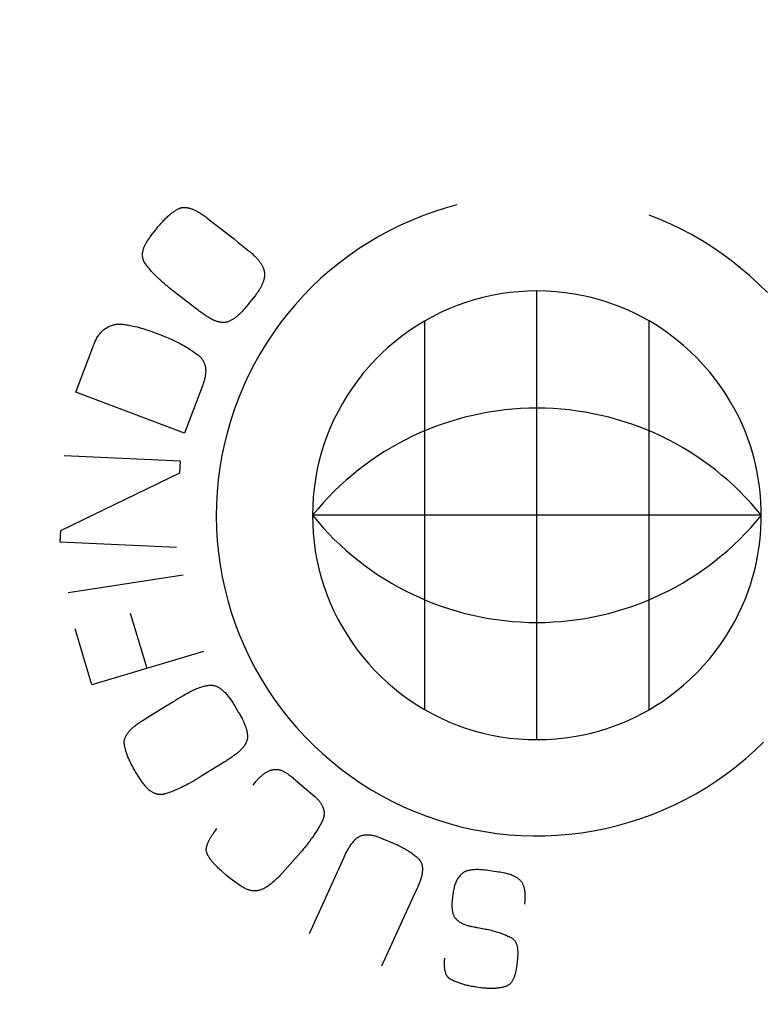
# Model space of a CAD drawing. Units: millimetres. Extents: x 101.2 to 186.3, y 82.4 to 153.1.
# Drawn here: x 126.5 to 131.1, y 90.6 to 96.8 of the extents above; entities that cross this region are included whole.
import ezdxf

# ---------------------------------------------------------------- set-up
doc = ezdxf.new("R2010")
doc.units = ezdxf.units.MM
doc.header["$LTSCALE"] = 16.335
doc.layers.get('0').update_dxf_attribs({"linetype": 'CONTINUOUS'})
doc.layers.add('218140001', color=7, linetype='CONTINUOUS')
doc.styles.get("Standard").update_dxf_attribs({"font": 'txt', "width": 0.8})
doc.dimstyles.new('DIMSTYLE_2', dxfattribs={"dimtxt": 3, "dimasz": 3, "dimexe": 1.5, "dimexo": 0.5, "dimgap": 0.75, "dimtad": 1, "dimdec": 1, "dimtxsty": 'STANDARD', "dimblk": '_FILLED', "dimblk1": '_FILLED', "dimblk2": '_FILLED', "dimcen": 0.09, "dimazin": 2, "dimtfac": 1, "dimtdec": 1, "dimtofl": 0, "dimtmove": 0, "dimatfit": 3, "dimldrblk": '_FILLED', "dimfxl": 1, "dimtolj": 1, "dimarcsym": 0})

# ---------------------------------------------------------------- blocks, each defined once
blk = doc.blocks.new('_FILLED')
at = {"color": 0, "linetype": 'BYBLOCK'}
blk.add_solid([(0, 0), (-1, 0.3167), (-1, -0.3167)], dxfattribs=at)
blk = doc.blocks.new('*D3')
at = {"color": 7, "linetype": 'CONTINUOUS'}
for p, q in [((101.219, 87.4362), (101.219, 150.6503)), ((139.5821, 121.9742), (139.5821, 150.6503)), ((101.219, 149.1503), (120.4006, 149.1503)), ((139.5821, 149.1503), (120.4006, 149.1503))]:
    blk.add_line(p, q, dxfattribs=at)
at = {"color": 7, "linetype": 'CONTINUOUS', "xscale": 3, "yscale": 3, "zscale": 3, "rotation": 180}
blk.add_blockref('_FILLED', (101.219, 149.1503), dxfattribs=at)
at = {"color": 7, "linetype": 'CONTINUOUS', "xscale": 3, "yscale": 3, "zscale": 3}
blk.add_blockref('_FILLED', (139.5821, 149.1503), dxfattribs=at)

msp = doc.modelspace()

# ---------------------------------------------------------------- linework, layer by layer
at = {"layer": '218140001', "color": 250, "linetype": 'CONTINUOUS'}
for p, q in [((127.6226, 95.5563), (127.6432, 95.5404)), ((127.6433, 95.5403), (127.7685, 95.4435)), ((127.2761, 95.4453), (127.302, 95.4788)), ((127.7685, 95.4435), (127.7929, 95.4243)), ((127.7929, 95.4243), (127.8173, 95.4048)), ((127.8173, 95.4048), (127.8478, 95.3802)), ((127.5278, 95.0104), (127.4273, 95.0881)), ((127.9238, 95.0698), (127.9005, 95.0395)), ((129.6821, 92.2998), (129.6821, 95.0998)), ((127.5479, 94.9949), (127.5278, 95.0104)), ((127.558, 94.9873), (127.5479, 94.9949)), ((127.568, 94.9798), (127.558, 94.9873)), ((127.8895, 95.0273), (127.8804, 95.0155)), ((127.5998, 94.957), (127.5881, 94.9652)), ((128.9821, 92.4874), (128.9821, 94.9123)), ((130.3821, 92.4874), (130.3821, 94.9123)), ((127.2741, 94.8479), (127.3459, 94.8208)), ((126.8054, 94.4676), (126.9094, 94.7438)), ((127.5955, 94.5071), (127.4841, 94.2118)), ((127.4841, 94.2118), (126.8054, 94.4676)), ((127.4581, 94.0381), (126.7335, 94.0717)), ((127.4547, 93.9657), (127.4581, 94.0381)), ((126.7118, 93.604), (127.4547, 93.9657)), ((131.0821, 93.6998), (128.2821, 93.6998)), ((126.7085, 93.5317), (126.7118, 93.604)), ((127.433, 93.4981), (126.7085, 93.5317)), ((126.7586, 93.2188), (127.4755, 93.3289)), ((127.2501, 92.7443), (127.1475, 93.0863)), ((126.9064, 92.6414), (126.8015, 92.9918)), ((127.6012, 92.8493), (126.9064, 92.6414)), ((127.3904, 92.5239), (127.4149, 92.5388)), ((127.4149, 92.5388), (127.4397, 92.5536)), ((127.4397, 92.5536), (127.4772, 92.5758)), ((127.2375, 92.4293), (127.3661, 92.509)), ((127.3661, 92.509), (127.3904, 92.5239)), ((127.7868, 92.5269), (127.8038, 92.4994)), ((127.8105, 92.4864), (127.8193, 92.4721)), ((127.2231, 92.4203), (127.2375, 92.4293)), ((127.7428, 92.1666), (127.732, 92.1597)), ((127.776, 92.1889), (127.7641, 92.1808)), ((127.721, 92.1528), (127.5928, 92.0731)), ((127.732, 92.1597), (127.721, 92.1528)), ((127.2053, 92.0565), (127.1828, 92.0925)), ((127.911, 92.0169), (127.9304, 92.0402)), ((128.1763, 92.0479), (128.2972, 91.9444)), ((127.6782, 91.7349), (127.6857, 91.7451)), ((128.2091, 91.5984), (128.0932, 91.4671)), ((128.2625, 91.0907), (128.4789, 91.5667)), ((127.7694, 91.4329), (127.7457, 91.4525)), ((127.8262, 91.3925), (127.7694, 91.4329)), ((129.4429, 91.4737), (129.3756, 91.4832)), ((128.9362, 91.3758), (128.9297, 91.3616)), ((128.9297, 91.3616), (128.7133, 90.8857)), ((129.2781, 91.1339), (129.2893, 91.1315)), ((129.2893, 91.1315), (129.2949, 91.1304)), ((129.3115, 91.1275), (129.3423, 91.1216)), ((129.332, 90.7517), (129.306, 90.7554))]:
    msp.add_line(p, q, dxfattribs=at)
for points in [[(127.302, 95.4788), (127.308, 95.4864), (127.314, 95.4939), (127.3199, 95.5012), (127.3259, 95.5084), (127.332, 95.5154), (127.338, 95.5223), (127.3441, 95.5291), (127.3502, 95.5358), (127.3551, 95.541), (127.3601, 95.5461), (127.365, 95.5512), (127.37, 95.5561), (127.3751, 95.5609), (127.3801, 95.5656), (127.3852, 95.5702), (127.3903, 95.5746), (127.3955, 95.5789), (127.4006, 95.5831), (127.4054, 95.5867), (127.4102, 95.5903), (127.415, 95.5937), (127.4198, 95.597), (127.4247, 95.6002), (127.4296, 95.6032), (127.4346, 95.6061), (127.4395, 95.6089), (127.4446, 95.6115), (127.4497, 95.614), (127.4548, 95.6163)], [(127.4548, 95.6163), (127.4572, 95.6173), (127.4597, 95.6182), (127.4622, 95.6189), (127.4649, 95.6195), (127.4675, 95.62), (127.4698, 95.6203), (127.4721, 95.6205), (127.4745, 95.6207), (127.4769, 95.6208), (127.4793, 95.6208), (127.4817, 95.6208), (127.4855, 95.6207), (127.4893, 95.6204), (127.4932, 95.6201), (127.4972, 95.6196), (127.5012, 95.619), (127.5051, 95.6183), (127.5091, 95.6175), (127.5131, 95.6165), (127.5176, 95.6154), (127.5221, 95.6141), (127.5266, 95.6126), (127.5311, 95.6111), (127.5356, 95.6094), (127.5401, 95.6076), (127.5446, 95.6056), (127.5492, 95.6035), (127.5537, 95.6013), (127.5583, 95.599), (127.5628, 95.5966), (127.5674, 95.594), (127.572, 95.5913), (127.5766, 95.5885), (127.582, 95.5852), (127.5874, 95.5816), (127.5928, 95.578), (127.5983, 95.5742), (127.6038, 95.5703), (127.6093, 95.5663), (127.6159, 95.5614), (127.6226, 95.5563)], [(129.1821, 95.6363), (129.1096, 95.6161), (129.0385, 95.5934), (128.9686, 95.5681), (128.8995, 95.5402), (128.8313, 95.5097), (128.7642, 95.4767), (128.6981, 95.4411), (128.6333, 95.403), (128.5698, 95.3624), (128.508, 95.3195), (128.4478, 95.2742), (128.3895, 95.2267), (128.333, 95.177), (128.2784, 95.1252), (128.2259, 95.0713), (128.1754, 95.0155), (128.1269, 94.9578), (128.0806, 94.8981), (128.0365, 94.8367), (127.9947, 94.7735), (127.9552, 94.7086), (127.9182, 94.6423), (127.8837, 94.5746), (127.8519, 94.5058), (127.8226, 94.4358), (127.796, 94.3649), (127.7721, 94.2931), (127.7509, 94.2204), (127.7324, 94.1469), (127.7167, 94.0726), (127.7039, 93.9975), (127.6939, 93.9219), (127.6869, 93.8458), (127.6828, 93.7696), (127.6816, 93.6933), (127.6834, 93.6172), (127.6881, 93.5413), (127.6956, 93.4659), (127.706, 93.3908), (127.7192, 93.3162), (127.7352, 93.2421), (127.754, 93.1684), (127.7756, 93.0954), (127.8001, 93.0231), (127.8272, 92.9518), (127.857, 92.8815), (127.8894, 92.8125), (127.9242, 92.7449), (127.9615, 92.679), (128.0013, 92.6147), (128.0434, 92.552), (128.0879, 92.4911), (128.1348, 92.4318), (128.184, 92.3743), (128.2356, 92.3185), (128.2893, 92.2646), (128.345, 92.2126), (128.4026, 92.1628), (128.462, 92.1152), (128.5229, 92.0701), (128.5853, 92.0273), (128.6491, 91.9871), (128.7144, 91.9494), (128.781, 91.9142), (128.8491, 91.8815), (128.9185, 91.8514), (128.9892, 91.8238), (129.0611, 91.7987), (129.134, 91.7764), (129.2076, 91.7568), (129.2818, 91.74), (129.3565, 91.726), (129.4314, 91.715), (129.5064, 91.7069), (129.5817, 91.7017), (129.6571, 91.6994), (129.7326, 91.7), (129.8083, 91.7034), (129.884, 91.7098), (129.9596, 91.719), (130.0349, 91.7311), (130.1098, 91.7461), (130.1839, 91.7638)], [(131.1197, 95.09), (131.066, 95.1431), (131.0104, 95.1941), (130.953, 95.2429), (130.8942, 95.2895), (130.834, 95.3336), (130.7726, 95.3753), (130.7103, 95.4145), (130.6469, 95.4512), (130.5825, 95.4854), (130.517, 95.5172), (130.4502, 95.5465), (130.3821, 95.5733)], [(127.2396, 95.2684), (127.2386, 95.2698), (127.2376, 95.2712), (127.2367, 95.2726), (127.2353, 95.2748), (127.234, 95.277), (127.2328, 95.2793), (127.2316, 95.2816), (127.2305, 95.2839), (127.2294, 95.2864), (127.2281, 95.2896), (127.227, 95.293), (127.2259, 95.2964), (127.2249, 95.2999), (127.2241, 95.3034), (127.2234, 95.3071), (127.2229, 95.3103), (127.2225, 95.3135), (127.2221, 95.3168), (127.2219, 95.3201), (127.2218, 95.3235), (127.2218, 95.3269), (127.2219, 95.3303), (127.2221, 95.3337), (127.2225, 95.3371), (127.2229, 95.3406), (127.2234, 95.344), (127.2241, 95.3475), (127.2248, 95.351), (127.2257, 95.3544), (127.2268, 95.3585), (127.228, 95.3625), (127.2294, 95.3666), (127.2309, 95.3706), (127.2325, 95.3747), (127.2342, 95.3787), (127.2361, 95.3828), (127.2381, 95.3868), (127.2401, 95.3909), (127.2423, 95.3949), (127.2446, 95.399), (127.2469, 95.403), (127.2501, 95.4083), (127.2535, 95.4136), (127.257, 95.4189), (127.2606, 95.4241), (127.2643, 95.4294), (127.2682, 95.4347), (127.2721, 95.44), (127.2761, 95.4453)], [(127.8478, 95.3802), (127.8788, 95.3551), (127.885, 95.35), (127.891, 95.345), (127.897, 95.3399), (127.9028, 95.3349), (127.9077, 95.3305), (127.9125, 95.3262), (127.9172, 95.3218), (127.9217, 95.3174), (127.9262, 95.313), (127.9305, 95.3086), (127.9347, 95.3041), (127.9383, 95.3002), (127.9418, 95.2962), (127.9452, 95.2922), (127.9484, 95.2881), (127.9515, 95.2841), (127.9546, 95.28), (127.9574, 95.2758), (127.9602, 95.2717), (127.9623, 95.2683), (127.9644, 95.2648), (127.9663, 95.2614), (127.9682, 95.2579), (127.97, 95.2544), (127.9716, 95.2509), (127.9732, 95.2474), (127.9746, 95.2439), (127.9759, 95.2404), (127.9772, 95.2368), (127.9782, 95.2334), (127.9792, 95.2299), (127.9801, 95.2264), (127.9809, 95.223), (127.9815, 95.2196), (127.9821, 95.2161), (127.9825, 95.2127), (127.9829, 95.2093), (127.9831, 95.2059), (127.9831, 95.2025)], [(127.4273, 95.0881), (127.415, 95.0977), (127.4029, 95.1073), (127.391, 95.117), (127.3793, 95.1266), (127.3678, 95.1364), (127.3565, 95.1462), (127.3481, 95.1535), (127.3399, 95.1609), (127.3318, 95.1683), (127.3238, 95.1758), (127.3159, 95.1833), (127.3082, 95.1908), (127.3006, 95.1983), (127.2932, 95.2059), (127.2859, 95.2136), (127.2788, 95.2213), (127.2719, 95.229), (127.2651, 95.2368), (127.2584, 95.2446), (127.252, 95.2525), (127.2457, 95.2605), (127.2395, 95.2685)], [(127.9831, 95.2025), (127.9831, 95.1993), (127.9829, 95.1961), (127.9827, 95.1929), (127.9823, 95.1897), (127.9819, 95.1864), (127.9814, 95.1832), (127.9808, 95.18), (127.98, 95.1762), (127.9791, 95.1725), (127.9781, 95.1687), (127.977, 95.1649), (127.9758, 95.161), (127.9745, 95.1572), (127.9732, 95.1534), (127.9717, 95.1496), (127.9701, 95.1457), (127.9685, 95.1419), (127.9668, 95.138), (127.965, 95.1342), (127.9631, 95.1303), (127.9611, 95.1265), (127.959, 95.1226), (127.9569, 95.1188), (127.9547, 95.115), (127.9524, 95.1111), (127.9496, 95.1065), (127.9466, 95.1019), (127.9436, 95.0973), (127.9405, 95.0927), (127.9373, 95.0882), (127.9341, 95.0836), (127.9307, 95.079), (127.9273, 95.0744), (127.9238, 95.0698)], [(129.6821, 95.0998), (129.6246, 95.0987), (129.5677, 95.0953), (129.5114, 95.0896), (129.4557, 95.0817), (129.4004, 95.0715), (129.3457, 95.0591), (129.2914, 95.0445), (129.2377, 95.0277), (129.1846, 95.0087), (129.1323, 94.9876), (129.0808, 94.9644), (129.0303, 94.939), (128.9808, 94.9116), (128.9324, 94.8823), (128.8853, 94.851), (128.8395, 94.8178), (128.7951, 94.7829), (128.7522, 94.7463), (128.7108, 94.7081), (128.6711, 94.6682), (128.633, 94.6269), (128.5966, 94.584), (128.5619, 94.5396), (128.529, 94.4937), (128.4979, 94.4465), (128.4686, 94.398), (128.4413, 94.3484), (128.416, 94.2977), (128.3928, 94.2461), (128.3717, 94.1938), (128.3529, 94.1408), (128.3363, 94.0873), (128.3219, 94.0332), (128.3098, 93.9786), (128.2999, 93.9235), (128.2921, 93.8681), (128.2866, 93.8122), (128.2833, 93.7561), (128.2822, 93.6999), (128.2833, 93.6437), (128.2866, 93.5876), (128.2921, 93.5318), (128.2998, 93.4763), (128.3098, 93.4213), (128.3219, 93.3667), (128.3363, 93.3126), (128.3528, 93.259), (128.3717, 93.2061), (128.3927, 93.1537), (128.4159, 93.1022), (128.4412, 93.0515), (128.4685, 93.0018), (128.4978, 92.9533), (128.5289, 92.906), (128.5618, 92.8602), (128.5965, 92.8158), (128.6329, 92.7729), (128.671, 92.7315), (128.7107, 92.6917), (128.752, 92.6534), (128.795, 92.6168), (128.8394, 92.5819), (128.8852, 92.5487), (128.9323, 92.5174), (128.9807, 92.488), (129.0301, 92.4606), (129.0807, 92.4353), (129.1322, 92.4121), (129.1845, 92.3909), (129.2376, 92.3719), (129.2913, 92.3551), (129.3456, 92.3405), (129.4004, 92.3281), (129.4556, 92.3179), (129.5114, 92.31), (129.5677, 92.3043), (129.6246, 92.3009), (129.6821, 92.2998)], [(129.6821, 92.2998), (129.7411, 92.301), (129.7996, 92.3046), (129.8576, 92.3106), (129.9152, 92.3191), (129.9724, 92.3299), (130.0198, 92.3408), (130.0669, 92.3534), (130.1137, 92.3676), (130.1599, 92.3835), (130.2057, 92.401), (130.2508, 92.4201), (130.2952, 92.4409), (130.3388, 92.4631), (130.3816, 92.4869), (130.4236, 92.5122), (130.4646, 92.5389), (130.5046, 92.5669), (130.5513, 92.6023), (130.5964, 92.6396), (130.6399, 92.6787), (130.6818, 92.7197), (130.7219, 92.7624), (130.7603, 92.8068), (130.7968, 92.8529), (130.8314, 92.9004), (130.864, 92.9493), (130.8945, 92.9994), (130.9182, 93.0421), (130.9404, 93.0854), (130.9611, 93.1295), (130.9802, 93.1743), (130.9977, 93.2197), (131.0136, 93.2658), (131.0279, 93.3126), (131.0405, 93.3599), (131.0515, 93.4077), (131.0608, 93.4558), (131.0685, 93.5042), (131.0745, 93.5528), (131.0794, 93.6112), (131.0819, 93.6696), (131.0819, 93.7281), (131.0795, 93.7866), (131.0747, 93.845), (131.0687, 93.8937), (131.0611, 93.9421), (131.0518, 93.9904), (131.0409, 94.0383), (131.0282, 94.0857), (131.014, 94.1326), (130.9981, 94.1788), (130.9806, 94.2244), (130.9615, 94.2693), (130.9408, 94.3135), (130.9186, 94.3569), (130.8948, 94.3996), (130.8643, 94.4498), (130.8317, 94.4988), (130.7971, 94.5464), (130.7606, 94.5925), (130.7221, 94.637), (130.682, 94.6797), (130.6401, 94.7207), (130.5965, 94.7599), (130.5513, 94.7972), (130.5046, 94.8327), (130.4646, 94.8607), (130.4236, 94.8874), (130.3817, 94.9127), (130.3389, 94.9365), (130.2952, 94.9587), (130.2508, 94.9795), (130.2057, 94.9986), (130.16, 95.0161), (130.1137, 95.032), (130.0669, 95.0462), (130.0198, 95.0588), (129.9723, 95.0697), (129.9151, 95.0805), (129.8575, 95.089), (129.7995, 95.095), (129.741, 95.0986), (129.6821, 95.0998)], [(127.8804, 95.0155), (127.8764, 95.0104), (127.8724, 95.0054), (127.8685, 95.0005), (127.8645, 94.9957), (127.8605, 94.9909), (127.8554, 94.9851), (127.8504, 94.9794), (127.8453, 94.9739), (127.8402, 94.9684), (127.836, 94.9642), (127.8319, 94.96), (127.8277, 94.9559), (127.8235, 94.9519), (127.8192, 94.9481), (127.8156, 94.9449), (127.8121, 94.9419), (127.8085, 94.9389), (127.8048, 94.936), (127.8012, 94.9332), (127.7975, 94.9306), (127.7938, 94.928), (127.7901, 94.9255), (127.7864, 94.9231), (127.7826, 94.9208), (127.7788, 94.9186), (127.775, 94.9165), (127.7712, 94.9145), (127.7673, 94.9127), (127.7634, 94.9109), (127.7594, 94.9093), (127.7555, 94.9077), (127.7515, 94.9064)], [(127.8912, 95.0296), (127.8908, 95.029), (127.8904, 95.0285), (127.8899, 95.0279), (127.8895, 95.0273)], [(127.9005, 95.0395), (127.9001, 95.0393), (127.8997, 95.0391), (127.8994, 95.0388), (127.899, 95.0386), (127.8987, 95.0383), (127.8983, 95.038), (127.898, 95.0377), (127.8976, 95.0374), (127.8973, 95.0371), (127.897, 95.0368), (127.8967, 95.0365), (127.8964, 95.0362), (127.896, 95.0358), (127.8956, 95.0354), (127.8953, 95.035), (127.8949, 95.0346), (127.8946, 95.0342), (127.8942, 95.0337), (127.8939, 95.0333), (127.8936, 95.0328), (127.8932, 95.0324), (127.8929, 95.0319), (127.8925, 95.0314), (127.8912, 95.0296)], [(127.5881, 94.9652), (127.5831, 94.9688), (127.578, 94.9724), (127.573, 94.9761), (127.568, 94.9798)], [(127.7515, 94.9064), (127.7492, 94.9056), (127.7468, 94.905), (127.7445, 94.9045), (127.7421, 94.9041), (127.7396, 94.9037), (127.7372, 94.9035), (127.7347, 94.9033), (127.7322, 94.9032), (127.7296, 94.9031), (127.7258, 94.9031), (127.7219, 94.9032), (127.7193, 94.9034), (127.7166, 94.9036), (127.714, 94.9039), (127.7113, 94.9042), (127.7086, 94.9046), (127.7058, 94.9051), (127.7017, 94.9058), (127.6976, 94.9068), (127.6935, 94.9078), (127.6894, 94.9089), (127.6853, 94.9102), (127.6811, 94.9116), (127.677, 94.9131), (127.6729, 94.9147), (127.6687, 94.9164), (127.6646, 94.9182), (127.6604, 94.9202), (127.6562, 94.9222), (127.6514, 94.9246), (127.6467, 94.9272), (127.6419, 94.9298), (127.6371, 94.9326), (127.6323, 94.9355), (127.6275, 94.9385), (127.6227, 94.9415), (127.617, 94.9452), (127.6113, 94.949), (127.6056, 94.9529), (127.5998, 94.957)], [(126.9094, 94.7438), (126.9129, 94.7529), (126.9165, 94.7619), (126.9202, 94.7708), (126.9241, 94.7795), (126.9273, 94.7864), (126.9306, 94.7932), (126.9341, 94.7998), (126.9378, 94.8063), (126.9416, 94.8127), (126.9449, 94.8179), (126.9484, 94.823), (126.952, 94.828), (126.9558, 94.8328), (126.9597, 94.8376), (126.9637, 94.8421), (126.968, 94.8465), (126.9723, 94.8507), (126.9768, 94.8548), (126.9814, 94.8587), (126.9862, 94.8624), (126.9911, 94.8659), (126.9961, 94.8692), (127.0013, 94.8724), (127.0065, 94.8753), (127.0119, 94.878), (127.0173, 94.8806), (127.0229, 94.8829), (127.0285, 94.8849), (127.0342, 94.8867), (127.0399, 94.8883), (127.0457, 94.8896), (127.0516, 94.8907), (127.0575, 94.8915), (127.0633, 94.8921), (127.0692, 94.8925), (127.0752, 94.8927), (127.0811, 94.8927), (127.0871, 94.8925), (127.093, 94.8922), (127.099, 94.8918), (127.1049, 94.8912), (127.1108, 94.8905), (127.1197, 94.8893), (127.1287, 94.8879), (127.1376, 94.8863), (127.1465, 94.8846), (127.1554, 94.8828), (127.1643, 94.8808), (127.1763, 94.8781), (127.1883, 94.8751), (127.2004, 94.8719), (127.2125, 94.8685), (127.2247, 94.8648), (127.2369, 94.861), (127.2493, 94.8569), (127.2617, 94.8525), (127.2741, 94.8479)], [(127.3459, 94.8208), (127.3583, 94.8161), (127.3704, 94.8112), (127.3825, 94.8063), (127.3943, 94.8012), (127.406, 94.796), (127.4176, 94.7908), (127.429, 94.7854), (127.4388, 94.7805), (127.4486, 94.7756), (127.4582, 94.7706), (127.4677, 94.7656), (127.477, 94.7604), (127.4862, 94.7551), (127.4953, 94.7498), (127.5043, 94.7444), (127.5131, 94.7389), (127.5218, 94.7333), (127.5303, 94.7277), (127.5387, 94.7219), (127.547, 94.7161), (127.5551, 94.7102), (127.5631, 94.7042), (127.571, 94.6982)], [(127.571, 94.6982), (127.5731, 94.6964), (127.5752, 94.6946), (127.5773, 94.6928), (127.5793, 94.6909), (127.5812, 94.6889), (127.5832, 94.6869), (127.585, 94.6848), (127.5869, 94.6826), (127.5887, 94.6804), (127.5905, 94.6781), (127.5922, 94.6757), (127.5939, 94.6733), (127.5955, 94.6707), (127.5971, 94.6682), (127.5987, 94.6655), (127.6002, 94.6628), (127.6016, 94.6601), (127.603, 94.6573), (127.6044, 94.6544), (127.6056, 94.6515), (127.6068, 94.6486), (127.608, 94.6457), (127.609, 94.6427), (127.61, 94.6398), (127.6109, 94.6368), (127.6117, 94.6338), (127.6125, 94.6308), (127.6132, 94.6278), (127.6138, 94.6247), (127.6143, 94.6217), (127.6147, 94.6191), (127.6151, 94.6165), (127.6154, 94.6138), (127.6156, 94.6112), (127.6158, 94.6085), (127.6159, 94.6059), (127.6159, 94.6031)], [(127.6159, 94.6031), (127.6159, 94.5997), (127.6158, 94.5963), (127.6156, 94.5929), (127.6154, 94.5894), (127.6151, 94.586), (127.6148, 94.5825), (127.6144, 94.579), (127.6139, 94.5755), (127.6134, 94.572), (127.6127, 94.568), (127.612, 94.564), (127.6112, 94.56), (127.6104, 94.556), (127.6094, 94.552), (127.6085, 94.5479), (127.6074, 94.5439), (127.6063, 94.5398), (127.605, 94.5352), (127.6036, 94.5306), (127.6021, 94.5259), (127.6005, 94.5212), (127.5989, 94.5165), (127.5972, 94.5118), (127.5955, 94.5071)], [(127.4772, 92.5758), (127.486, 92.5809), (127.4948, 92.5859), (127.5034, 92.5908), (127.5119, 92.5954), (127.5204, 92.5998), (127.5287, 92.6041), (127.5369, 92.6081), (127.545, 92.6118), (127.553, 92.6154), (127.561, 92.6188), (127.5689, 92.6219), (127.5768, 92.6248), (127.5847, 92.6276), (127.5926, 92.6301), (127.6005, 92.6324), (127.6064, 92.6339), (127.6123, 92.6353), (127.6182, 92.6366), (127.6241, 92.6376), (127.63, 92.6385), (127.636, 92.6391), (127.6399, 92.6394), (127.6439, 92.6396), (127.6478, 92.6396), (127.6518, 92.6395), (127.6557, 92.6393), (127.6596, 92.6389), (127.6635, 92.6383), (127.6674, 92.6376), (127.6713, 92.6367), (127.6751, 92.6355), (127.679, 92.6342), (127.6828, 92.6328), (127.6866, 92.6311), (127.6904, 92.6293), (127.6941, 92.6274), (127.6978, 92.6253), (127.7014, 92.6231), (127.7049, 92.6208), (127.7084, 92.6184), (127.7119, 92.6158), (127.7152, 92.6132), (127.7202, 92.6091), (127.725, 92.6049), (127.7297, 92.6005), (127.7344, 92.5959), (127.739, 92.5911), (127.7436, 92.5862), (127.7481, 92.581), (127.7525, 92.5757), (127.7569, 92.5701), (127.7613, 92.5644), (127.7657, 92.5586), (127.7699, 92.5525), (127.7742, 92.5464), (127.7784, 92.54), (127.7826, 92.5336), (127.7868, 92.5269)], [(127.8038, 92.4994), (127.8038, 92.499), (127.8039, 92.4986), (127.804, 92.4983), (127.804, 92.4979), (127.8041, 92.4976), (127.8042, 92.4972), (127.8044, 92.4968), (127.8045, 92.4965), (127.8046, 92.4961), (127.8048, 92.4958), (127.8049, 92.4954), (127.8051, 92.4951), (127.8052, 92.4947), (127.8054, 92.4943), (127.8057, 92.4938), (127.8059, 92.4934), (127.8062, 92.4929), (127.8064, 92.4925), (127.8067, 92.492), (127.807, 92.4916), (127.8073, 92.4912), (127.8076, 92.4907), (127.8078, 92.4903), (127.8082, 92.4897)], [(127.8082, 92.4897), (127.8093, 92.4881), (127.8097, 92.4875), (127.8101, 92.4869), (127.8105, 92.4864)], [(127.8193, 92.4721), (127.8227, 92.4666), (127.826, 92.4612), (127.8292, 92.4558), (127.8323, 92.4504), (127.8353, 92.445), (127.839, 92.4383), (127.8425, 92.4315), (127.846, 92.4248), (127.8493, 92.4181), (127.8518, 92.4128), (127.8543, 92.4074), (127.8566, 92.4021), (127.8589, 92.3967), (127.861, 92.3914), (127.8627, 92.387), (127.8643, 92.3826), (127.8658, 92.3782), (127.8672, 92.3738), (127.8686, 92.3694), (127.8698, 92.365), (127.8709, 92.3606), (127.872, 92.3563), (127.8729, 92.3519), (127.8738, 92.3476), (127.8745, 92.3433), (127.8751, 92.339), (127.8756, 92.3347), (127.876, 92.3304), (127.8763, 92.3261), (127.8765, 92.3219), (127.8765, 92.3176), (127.8764, 92.3134)], [(127.1075, 92.2837), (127.1076, 92.2864), (127.1078, 92.2891), (127.1081, 92.2918), (127.1086, 92.2945), (127.1091, 92.2972), (127.1097, 92.2994), (127.1103, 92.3017), (127.111, 92.304), (127.1122, 92.3074), (127.1135, 92.3109), (127.115, 92.3143), (127.1166, 92.3178), (127.1183, 92.3213), (127.1202, 92.3247), (127.1221, 92.3282), (127.1242, 92.3316), (127.1263, 92.3351), (127.1286, 92.3385), (127.131, 92.3419), (127.1335, 92.3452), (127.136, 92.3486), (127.1387, 92.3519), (127.1415, 92.3551), (127.1444, 92.3584), (127.1474, 92.3616), (127.1504, 92.3647), (127.1546, 92.3689), (127.1589, 92.3729), (127.1633, 92.3769), (127.1679, 92.3809), (127.1726, 92.3848), (127.1775, 92.3887), (127.1825, 92.3925), (127.1876, 92.3963), (127.1928, 92.4001), (127.1982, 92.4039), (127.2037, 92.4076), (127.2093, 92.4114), (127.2162, 92.4158), (127.2231, 92.4203)], [(127.1828, 92.0925), (127.1786, 92.0995), (127.1744, 92.1064), (127.1703, 92.1133), (127.1664, 92.1202), (127.1625, 92.127), (127.1588, 92.1338), (127.1552, 92.1405), (127.1517, 92.1473), (127.1483, 92.1539), (127.145, 92.1606), (127.1419, 92.1671), (127.1389, 92.1737), (127.136, 92.1802), (127.1332, 92.1867), (127.1305, 92.1931), (127.128, 92.1995), (127.1256, 92.2058), (127.1233, 92.2121), (127.1217, 92.2168), (127.1201, 92.2215), (127.1187, 92.2262), (127.1173, 92.2308), (127.116, 92.2355), (127.1147, 92.24), (127.1136, 92.2446), (127.1125, 92.2491), (127.1116, 92.2535), (127.1107, 92.258), (127.1099, 92.2623), (127.1093, 92.2667), (127.1087, 92.271), (127.1082, 92.2753), (127.1079, 92.2774), (127.1077, 92.2795), (127.1076, 92.2816), (127.1075, 92.2837)], [(127.8764, 92.3134), (127.8763, 92.311), (127.876, 92.3086), (127.8757, 92.3063), (127.8753, 92.3039), (127.8748, 92.3015), (127.8742, 92.2992), (127.8735, 92.2968), (127.8728, 92.2944), (127.872, 92.292), (127.8711, 92.2896), (127.8701, 92.2872), (127.8691, 92.2848), (127.8681, 92.2824), (127.867, 92.28), (127.8658, 92.2775), (127.8645, 92.2751), (127.8632, 92.2727), (127.8618, 92.2703), (127.8596, 92.2667), (127.8573, 92.2631), (127.8549, 92.2596), (127.8524, 92.2561), (127.8497, 92.2526), (127.847, 92.2493), (127.8441, 92.2459), (127.8412, 92.2426), (127.8381, 92.2393), (127.8349, 92.236), (127.8317, 92.2328), (127.8283, 92.2296), (127.8244, 92.226), (127.8203, 92.2224), (127.8161, 92.2189), (127.8119, 92.2153), (127.8075, 92.2118), (127.803, 92.2084), (127.7984, 92.2049), (127.793, 92.2009), (127.7874, 92.1969), (127.7817, 92.1929), (127.776, 92.1889)], [(130.1839, 91.7638), (130.2572, 91.7843), (130.3294, 91.8074), (130.4006, 91.8332), (130.4706, 91.8615), (130.5395, 91.8925), (130.6072, 91.9261), (130.6737, 91.9624), (130.7391, 92.0013), (130.803, 92.0428), (130.8654, 92.0867), (130.926, 92.1331), (130.9847, 92.1817), (131.0414, 92.2324), (131.096, 92.2851)], [(127.7641, 92.1808), (127.7588, 92.1772), (127.7535, 92.1737), (127.7482, 92.1701), (127.7428, 92.1666)], [(127.9304, 92.0402), (127.9343, 92.0447), (127.9382, 92.049), (127.942, 92.0531), (127.9458, 92.0572), (127.9497, 92.0611), (127.9536, 92.065), (127.9575, 92.0688), (127.9615, 92.0724), (127.9655, 92.076), (127.9695, 92.0794), (127.9736, 92.0827), (127.9776, 92.0859), (127.9818, 92.0889), (127.9859, 92.0918), (127.9901, 92.0946), (127.9943, 92.0971), (127.9985, 92.0995), (128.0028, 92.1018), (128.0071, 92.1038), (128.0114, 92.1057), (128.0157, 92.1074), (128.0201, 92.109), (128.0244, 92.1103), (128.0289, 92.1114), (128.0333, 92.1124), (128.0378, 92.1131), (128.0422, 92.1137), (128.0467, 92.114), (128.0512, 92.1142), (128.0557, 92.1142), (128.0602, 92.114), (128.0646, 92.1136), (128.0691, 92.113), (128.0735, 92.1122), (128.0778, 92.1113), (128.0821, 92.1101), (128.0862, 92.1088), (128.0904, 92.1074), (128.0944, 92.1057), (128.0984, 92.1039), (128.1024, 92.102), (128.1064, 92.0999), (128.1103, 92.0977), (128.1142, 92.0954), (128.118, 92.093), (128.1219, 92.0904), (128.1258, 92.0878), (128.1296, 92.0851), (128.1354, 92.0809), (128.1412, 92.0766), (128.147, 92.0722), (128.1529, 92.0676), (128.1587, 92.0629), (128.1645, 92.0581), (128.1704, 92.0531), (128.1763, 92.0479)], [(127.3582, 91.9604), (127.3565, 91.9599), (127.3548, 91.9595), (127.3531, 91.9591), (127.3505, 91.9585), (127.3478, 91.9581), (127.3452, 91.9577), (127.3426, 91.9574), (127.3399, 91.9571), (127.3372, 91.957), (127.3336, 91.9569), (127.33, 91.957), (127.3264, 91.9572), (127.3237, 91.9575), (127.321, 91.9578), (127.3183, 91.9582), (127.3155, 91.9587), (127.3124, 91.9594), (127.3093, 91.9602), (127.3062, 91.9611), (127.3031, 91.9621), (127.3, 91.9632), (127.2969, 91.9645), (127.2938, 91.9658), (127.2902, 91.9675), (127.2867, 91.9694), (127.2832, 91.9713), (127.2797, 91.9735), (127.2763, 91.9757), (127.2729, 91.9781), (127.2695, 91.9805), (127.2662, 91.9831), (127.263, 91.9858), (127.2597, 91.9886), (127.2565, 91.9916), (127.2534, 91.9946), (127.2502, 91.9977), (127.2471, 92.001), (127.244, 92.0043), (127.241, 92.0077), (127.2379, 92.0112), (127.235, 92.0148), (127.2311, 92.0196), (127.2273, 92.0245), (127.2235, 92.0296), (127.2198, 92.0347), (127.2161, 92.04), (127.2125, 92.0454), (127.2089, 92.0509), (127.2053, 92.0565)], [(127.5928, 92.0731), (127.5795, 92.065), (127.5662, 92.057), (127.553, 92.0492), (127.5399, 92.0417), (127.5267, 92.0343), (127.5136, 92.0271), (127.5038, 92.0219), (127.494, 92.0168), (127.4842, 92.0117), (127.4745, 92.0069), (127.4647, 92.0021), (127.455, 91.9975), (127.4452, 91.9931), (127.4355, 91.9888), (127.4258, 91.9846), (127.4161, 91.9806), (127.4064, 91.9768), (127.3968, 91.9732), (127.3871, 91.9697), (127.3775, 91.9664), (127.3678, 91.9633), (127.3582, 91.9604)], [(128.2972, 91.9444), (128.2998, 91.9422), (128.3022, 91.9399), (128.3046, 91.9377), (128.307, 91.9355), (128.3093, 91.9332), (128.3115, 91.9309), (128.3137, 91.9286), (128.3162, 91.9259), (128.3186, 91.9231), (128.321, 91.9203), (128.3233, 91.9175), (128.3256, 91.9146), (128.3278, 91.9118), (128.3298, 91.9089), (128.3319, 91.906), (128.3338, 91.9031), (128.3357, 91.9002), (128.3375, 91.8972), (128.3392, 91.8943), (128.3408, 91.8913), (128.3423, 91.8884), (128.3438, 91.8854), (128.3452, 91.8824), (128.3464, 91.8794), (128.3476, 91.8765), (128.3486, 91.8739), (128.3495, 91.8713), (128.3503, 91.8688), (128.3511, 91.8662), (128.3518, 91.8636), (128.3524, 91.8611), (128.3529, 91.8585), (128.3534, 91.8559), (128.3538, 91.8534), (128.3541, 91.8508), (128.3544, 91.8482), (128.3546, 91.8457), (128.3547, 91.8431), (128.3548, 91.8405)], [(128.3548, 91.8405), (128.3547, 91.8386), (128.3547, 91.8366), (128.3546, 91.8346), (128.3544, 91.8326), (128.3542, 91.8307), (128.354, 91.8287), (128.3538, 91.8267), (128.3535, 91.8247), (128.3531, 91.8227), (128.3527, 91.8206), (128.3523, 91.8186), (128.3518, 91.8166), (128.3513, 91.8146), (128.3508, 91.8125), (128.3502, 91.8105), (128.3496, 91.8085), (128.349, 91.8064), (128.3483, 91.8044), (128.3475, 91.8024), (128.3468, 91.8003), (128.346, 91.7983), (128.3451, 91.7963), (128.3442, 91.7943), (128.3433, 91.7922), (128.3423, 91.7902), (128.3413, 91.7882), (128.3403, 91.7862)], [(127.6193, 91.6107), (127.6193, 91.6127), (127.6194, 91.6147), (127.6196, 91.6167), (127.6198, 91.6187), (127.6202, 91.6213), (127.6206, 91.624), (127.6212, 91.6267), (127.6218, 91.6294), (127.6224, 91.6321), (127.6231, 91.6348), (127.6239, 91.6375), (127.6247, 91.6403), (127.6255, 91.643), (127.6266, 91.6463), (127.6278, 91.6496), (127.6291, 91.653), (127.6304, 91.6563), (127.6318, 91.6597), (127.6337, 91.6639), (127.6357, 91.6681), (127.6378, 91.6723), (127.6399, 91.6765), (127.6422, 91.6807), (127.6446, 91.6849), (127.647, 91.6891), (127.6496, 91.6933), (127.6522, 91.6975), (127.6549, 91.7017), (127.6577, 91.706), (127.6606, 91.7102), (127.664, 91.7151), (127.6674, 91.72), (127.6709, 91.7249), (127.6745, 91.7299), (127.6782, 91.7349)], [(128.3403, 91.7861), (128.3354, 91.7771), (128.3304, 91.768), (128.3252, 91.759), (128.3199, 91.7499), (128.3145, 91.7409), (128.3089, 91.7319), (128.3033, 91.7228), (128.2974, 91.7138), (128.2915, 91.7048), (128.2854, 91.6959), (128.2791, 91.6869), (128.2727, 91.6779), (128.2662, 91.669), (128.2596, 91.6601), (128.2528, 91.6512), (128.2459, 91.6423), (128.2388, 91.6335), (128.2316, 91.6247), (128.2243, 91.6159), (128.2168, 91.6071), (128.2091, 91.5984)], [(128.4789, 91.5667), (128.4821, 91.5735), (128.4852, 91.5801), (128.4884, 91.5866), (128.4917, 91.593), (128.495, 91.5993), (128.4983, 91.6053), (128.5016, 91.6113), (128.505, 91.6171), (128.5083, 91.6227), (128.5118, 91.6282), (128.5152, 91.6336), (128.5187, 91.6388), (128.5222, 91.644), (128.5258, 91.649), (128.5294, 91.6539), (128.5331, 91.6588), (128.537, 91.6635), (128.5409, 91.6681), (128.5435, 91.6711), (128.5462, 91.674), (128.549, 91.6768), (128.5518, 91.6795), (128.5547, 91.6821), (128.5576, 91.6846), (128.5606, 91.687), (128.5637, 91.6893), (128.5669, 91.6915), (128.5702, 91.6935), (128.5736, 91.6954), (128.577, 91.6972), (128.5806, 91.6988), (128.5843, 91.7002), (128.588, 91.7015), (128.5919, 91.7027), (128.5957, 91.7036), (128.5997, 91.7045), (128.6037, 91.7052), (128.6077, 91.7057), (128.6118, 91.7062), (128.6167, 91.7065), (128.6217, 91.7067), (128.6267, 91.7067), (128.6317, 91.7065), (128.6368, 91.7061), (128.6419, 91.7056), (128.647, 91.7049), (128.6522, 91.7041), (128.6574, 91.7031), (128.6627, 91.7019), (128.668, 91.7006), (128.6733, 91.6992), (128.6787, 91.6976), (128.684, 91.6958), (128.6895, 91.694), (128.6963, 91.6915), (128.7032, 91.6889), (128.7101, 91.686), (128.7912, 91.6524)], [(127.7457, 91.4525), (127.7138, 91.4807), (127.7088, 91.4852), (127.7038, 91.4898), (127.6989, 91.4943), (127.6941, 91.4988), (127.6895, 91.5033), (127.6849, 91.5078), (127.6805, 91.5123), (127.6762, 91.5168), (127.672, 91.5213), (127.6686, 91.525), (127.6653, 91.5287), (127.662, 91.5324), (127.6589, 91.5361), (127.6559, 91.5398), (127.6529, 91.5436), (127.65, 91.5473), (127.6472, 91.5511), (127.6445, 91.5549), (127.6418, 91.5586), (127.6393, 91.5624), (127.6368, 91.5662), (127.6351, 91.569), (127.6334, 91.5718), (127.6318, 91.5747), (127.6302, 91.5775), (127.6287, 91.5803), (127.6274, 91.5831), (127.6261, 91.5859), (127.6249, 91.5887), (127.6238, 91.5915), (127.6228, 91.5943), (127.622, 91.597), (127.6212, 91.5998), (127.6205, 91.6025), (127.6201, 91.6039), (127.6199, 91.6053), (127.6196, 91.6066), (127.6194, 91.608), (127.6194, 91.6087), (127.6193, 91.6094), (127.6193, 91.6097), (127.6193, 91.6101), (127.6193, 91.6104), (127.6193, 91.6107)], [(128.7912, 91.6524), (128.7994, 91.6486), (128.8075, 91.6448), (128.8155, 91.641), (128.8234, 91.6371), (128.8311, 91.6331), (128.8388, 91.6291), (128.8464, 91.6251), (128.8538, 91.621), (128.8597, 91.6176), (128.8656, 91.6143), (128.8713, 91.6109), (128.877, 91.6074), (128.8826, 91.6039), (128.8881, 91.6004), (128.8934, 91.5968), (128.8987, 91.5931), (128.9039, 91.5894), (128.909, 91.5857), (128.914, 91.5818), (128.9188, 91.578), (128.9236, 91.574), (128.9282, 91.57), (128.9327, 91.5659), (128.9371, 91.5617), (128.9414, 91.5575), (128.9455, 91.5532), (128.9495, 91.5488), (128.9534, 91.5444)], [(128.9534, 91.5444), (128.9549, 91.5424), (128.9564, 91.5404), (128.9577, 91.5384), (128.9589, 91.5362), (128.9601, 91.534), (128.9611, 91.5317), (128.9621, 91.5293), (128.963, 91.5269), (128.9638, 91.5244), (128.9645, 91.5218), (128.9652, 91.5191), (128.9658, 91.5164), (128.9663, 91.5136), (128.9667, 91.5108), (128.967, 91.5079), (128.9674, 91.5042), (128.9676, 91.5004), (128.9678, 91.4967), (128.9679, 91.4929), (128.9678, 91.4891), (128.9677, 91.4852), (128.9676, 91.4814), (128.9673, 91.4775), (128.9669, 91.4735), (128.9664, 91.4696), (128.9659, 91.4656), (128.9653, 91.4617), (128.9643, 91.4564), (128.9632, 91.4511), (128.962, 91.4458), (128.9606, 91.4405), (128.9591, 91.4352), (128.9575, 91.4298), (128.9557, 91.4243), (128.9538, 91.4188), (128.9518, 91.4133), (128.9497, 91.4077), (128.9475, 91.4021), (128.9452, 91.3964), (128.9423, 91.3896), (128.9393, 91.3827), (128.9362, 91.3758)], [(129.3756, 91.4832), (129.3655, 91.4846), (129.3555, 91.4858), (129.3457, 91.4868), (129.3361, 91.4876), (129.3266, 91.4882), (129.3174, 91.4886), (129.3083, 91.4887), (129.2993, 91.4886), (129.2906, 91.4882), (129.2841, 91.4878), (129.2777, 91.4872), (129.2714, 91.4864), (129.2651, 91.4855), (129.259, 91.4843), (129.2529, 91.4828), (129.2489, 91.4817), (129.245, 91.4805), (129.2412, 91.4791), (129.2374, 91.4776), (129.2337, 91.476), (129.2302, 91.4742), (129.2267, 91.4722), (129.2233, 91.4701), (129.22, 91.4679), (129.2168, 91.4655), (129.2137, 91.463), (129.2107, 91.4603), (129.2078, 91.4575), (129.205, 91.4546), (129.2023, 91.4516), (129.1983, 91.4469), (129.1946, 91.4419), (129.191, 91.4368), (129.1876, 91.4314), (129.1843, 91.4258), (129.1813, 91.42), (129.1784, 91.414), (129.1758, 91.4079), (129.1733, 91.4016), (129.171, 91.3952), (129.1688, 91.3886), (129.1669, 91.3818), (129.1651, 91.3749), (129.1634, 91.3678), (129.1619, 91.3606), (129.1605, 91.3532), (129.1588, 91.3433), (129.1573, 91.3332), (129.1559, 91.3231), (129.1546, 91.3129), (129.1535, 91.3026), (129.1526, 91.2923), (129.1521, 91.2845), (129.1518, 91.2766), (129.1517, 91.2688), (129.1517, 91.2609), (129.1521, 91.253), (129.1526, 91.245), (129.1532, 91.2397), (129.1539, 91.2343), (129.1548, 91.2291), (129.1559, 91.2239), (129.1572, 91.2187), (129.1586, 91.2137), (129.1599, 91.21), (129.1613, 91.2064), (129.1628, 91.2028), (129.1644, 91.1993), (129.1663, 91.1959), (129.1683, 91.1925), (129.1705, 91.1892), (129.1728, 91.186), (129.1754, 91.1829), (129.1781, 91.1798), (129.181, 91.1769), (129.184, 91.1741), (129.1882, 91.1704), (129.1926, 91.167), (129.1972, 91.1638), (129.202, 91.1608), (129.2068, 91.1579), (129.2118, 91.1552), (129.2169, 91.1527), (129.222, 91.1504), (129.2273, 91.1482), (129.2326, 91.1461), (129.2381, 91.1442), (129.2436, 91.1423), (129.2493, 91.1406), (129.255, 91.1391), (129.2606, 91.1376), (129.2649, 91.1366), (129.2691, 91.1356), (129.2735, 91.1347), (129.2781, 91.1339)], [(128.0932, 91.4671), (128.0873, 91.4604), (128.0813, 91.454), (128.0753, 91.4477), (128.0693, 91.4416), (128.0632, 91.4357), (128.0582, 91.4309), (128.0532, 91.4262), (128.0481, 91.4216), (128.0405, 91.4149), (128.0329, 91.4084), (128.0278, 91.4042), (128.0227, 91.4), (128.0175, 91.3959), (128.0124, 91.3919), (128.0072, 91.3881), (128.0019, 91.3844), (127.9966, 91.3808), (127.9911, 91.3774), (127.9857, 91.3742), (127.9815, 91.3719), (127.9773, 91.3698), (127.973, 91.3678), (127.9687, 91.3659), (127.9643, 91.3642), (127.9598, 91.3626), (127.9552, 91.3612), (127.9506, 91.3599), (127.9459, 91.3589), (127.9412, 91.358), (127.9365, 91.3573), (127.9318, 91.3568), (127.927, 91.3564), (127.9222, 91.3563), (127.9174, 91.3563), (127.9126, 91.3565), (127.9078, 91.3569), (127.9031, 91.3575), (127.8984, 91.3583), (127.8937, 91.3593), (127.8892, 91.3604), (127.8847, 91.3618), (127.8802, 91.3633), (127.8758, 91.3649), (127.8714, 91.3667), (127.8671, 91.3686), (127.8628, 91.3706), (127.8586, 91.3727), (127.853, 91.3757), (127.8476, 91.3788), (127.8422, 91.3821), (127.8368, 91.3855), (127.8315, 91.389), (127.8262, 91.3925)], [(129.6068, 91.2727), (129.6076, 91.2822), (129.6083, 91.2917), (129.6086, 91.2981), (129.6089, 91.3044), (129.6091, 91.3107), (129.6092, 91.3171), (129.6092, 91.3234), (129.609, 91.3298), (129.6088, 91.3362), (129.6084, 91.3426), (129.6078, 91.349), (129.6073, 91.3539), (129.6066, 91.3587), (129.6058, 91.3635), (129.6049, 91.3684), (129.6039, 91.3731), (129.6027, 91.3778), (129.6013, 91.3824), (129.5998, 91.387), (129.5984, 91.3906), (129.597, 91.3942), (129.5953, 91.3977), (129.5936, 91.4011), (129.5917, 91.4044), (129.5897, 91.4077), (129.5875, 91.4108), (129.5852, 91.4138), (129.5828, 91.4168), (129.5803, 91.4196), (129.5777, 91.4223), (129.575, 91.4249), (129.5722, 91.4274), (129.5693, 91.4298), (129.5663, 91.4321), (129.5625, 91.4349), (129.5586, 91.4375), (129.5546, 91.4401), (129.5505, 91.4424), (129.5463, 91.4447), (129.5421, 91.4468), (129.5379, 91.4489), (129.5335, 91.4508), (129.5277, 91.4532), (129.5218, 91.4554), (129.5159, 91.4575), (129.5099, 91.4595), (129.504, 91.4613), (129.498, 91.4629), (129.492, 91.4645), (129.486, 91.4659), (129.4799, 91.4673), (129.4707, 91.4691), (129.4615, 91.4708), (129.4522, 91.4724), (129.4429, 91.4737)], [(129.2949, 91.1304), (129.2977, 91.1298), (129.3004, 91.1293), (129.3027, 91.1289), (129.3049, 91.1285), (129.3071, 91.1282), (129.3093, 91.1278), (129.3115, 91.1275)], [(129.3423, 91.1216), (129.3519, 91.12), (129.3613, 91.1182), (129.3706, 91.1163), (129.3798, 91.1144), (129.389, 91.1123), (129.398, 91.1101), (129.407, 91.1078), (129.4147, 91.1057), (129.4224, 91.1036), (129.43, 91.1013), (129.4376, 91.099), (129.445, 91.0966), (129.4524, 91.0941), (129.4597, 91.0915), (129.4669, 91.0888), (129.474, 91.0861), (129.4811, 91.0832), (129.488, 91.0803), (129.4949, 91.0773), (129.5016, 91.0743), (129.5083, 91.0711), (129.5149, 91.0678), (129.5214, 91.0645)], [(129.5214, 91.0645), (129.5235, 91.0633), (129.5256, 91.0621), (129.5275, 91.0608), (129.5304, 91.0587), (129.5332, 91.0563), (129.536, 91.0538), (129.5385, 91.0511), (129.541, 91.0482), (129.5434, 91.0451), (129.5457, 91.0418), (129.5478, 91.0384), (129.5498, 91.0347), (129.5517, 91.031), (129.5534, 91.0271), (129.5549, 91.023), (129.5563, 91.0189), (129.5575, 91.0148), (129.5585, 91.0106), (129.5594, 91.0063), (129.5601, 91.002), (129.5608, 90.9977), (129.5613, 90.9932), (129.5617, 90.9887), (129.562, 90.9841), (129.5623, 90.9795), (129.5624, 90.9732), (129.5625, 90.9669), (129.5624, 90.9605), (129.5622, 90.9541), (129.5619, 90.9476), (129.5616, 90.941), (129.5611, 90.9344), (129.5605, 90.9277), (129.5599, 90.921), (129.5588, 90.9107), (129.5575, 90.9003), (129.5562, 90.8898), (129.5547, 90.8792), (129.5535, 90.8721), (129.5523, 90.865), (129.5509, 90.858), (129.5494, 90.851), (129.5478, 90.8441), (129.546, 90.8373), (129.5446, 90.8322), (129.543, 90.8272), (129.5413, 90.8222), (129.5395, 90.8172), (129.5379, 90.8133), (129.5362, 90.8093), (129.5343, 90.8054), (129.5324, 90.8015), (129.5303, 90.7978), (129.5285, 90.7947), (129.5267, 90.7918), (129.5247, 90.7889), (129.5227, 90.7862), (129.5207, 90.7836), (129.5187, 90.7812), (129.5166, 90.7789), (129.5144, 90.7767), (129.5122, 90.7747), (129.51, 90.7727), (129.5076, 90.7709), (129.5053, 90.7692), (129.5024, 90.7673), (129.4994, 90.7655), (129.4964, 90.7639), (129.4932, 90.7625), (129.49, 90.7612)], [(129.1398, 90.807), (129.138, 90.8082), (129.1362, 90.8094), (129.1345, 90.8106), (129.1328, 90.812), (129.1312, 90.8134), (129.1297, 90.8148), (129.1282, 90.8163), (129.1268, 90.8179), (129.1254, 90.8196), (129.1241, 90.8213), (129.1228, 90.8231), (129.1216, 90.8249), (129.1205, 90.8268), (129.1194, 90.8287), (129.1182, 90.831), (129.117, 90.8334), (129.1159, 90.8359), (129.1149, 90.8384), (129.114, 90.841), (129.1131, 90.8436), (129.1122, 90.8463), (129.1115, 90.849), (129.1108, 90.8517), (129.1101, 90.8545), (129.1095, 90.8574), (129.1089, 90.8603), (129.1083, 90.8641), (129.1077, 90.8681), (129.1072, 90.872), (129.1068, 90.8761), (129.1065, 90.8801), (129.1062, 90.8843), (129.106, 90.8884), (129.1058, 90.8926), (129.1058, 90.8969), (129.1057, 90.9017), (129.1058, 90.9066), (129.1059, 90.9115), (129.1061, 90.9164), (129.1063, 90.9215), (129.1066, 90.9265), (129.107, 90.9317), (129.1074, 90.9369)], [(129.3059, 90.7554), (129.2981, 90.7565), (129.2903, 90.7577), (129.2826, 90.759), (129.275, 90.7604), (129.2674, 90.7619), (129.26, 90.7634), (129.2526, 90.7651), (129.2452, 90.7668), (129.2388, 90.7684), (129.2324, 90.7701), (129.226, 90.7718), (129.2198, 90.7736), (129.2136, 90.7755), (129.2074, 90.7774), (129.2013, 90.7795), (129.1954, 90.7816), (129.1894, 90.7838), (129.1836, 90.786), (129.1779, 90.7884), (129.1722, 90.7908), (129.1666, 90.7933), (129.1611, 90.7959), (129.1556, 90.7985), (129.1503, 90.8013), (129.145, 90.8041), (129.1398, 90.807)], [(129.49, 90.7612), (129.4861, 90.7598), (129.4821, 90.7585), (129.4781, 90.7573), (129.4741, 90.7562), (129.47, 90.7551), (129.4658, 90.7541), (129.4608, 90.753), (129.4557, 90.752), (129.4506, 90.7511), (129.4454, 90.7503), (129.4401, 90.7496), (129.4348, 90.7489), (129.4294, 90.7484), (129.424, 90.7479), (129.4185, 90.7476), (129.413, 90.7473), (129.4074, 90.7471), (129.4018, 90.747), (129.3961, 90.747), (129.3904, 90.7471), (129.3846, 90.7472), (129.3782, 90.7475), (129.3718, 90.7478), (129.3653, 90.7483), (129.3587, 90.7488), (129.3521, 90.7494), (129.3455, 90.7501), (129.3388, 90.7509), (129.332, 90.7517)]]:
    msp.add_lwpolyline(points, dxfattribs=at)
for centre, major_axis, start_param, end_param in [((129.6821, 92.5684), (0, 1.8), -0.891111, 0.891111), ((129.6821, 94.8312), (1.8, 0), -2.461933, -0.67966)]:
    msp.add_ellipse(centre, major_axis=major_axis, ratio=1, start_param=start_param, end_param=end_param, dxfattribs=at)

# ---------------------------------------------------------------- dimensions: what is measured, and where the dimension line sits
at = {"color": 7, "linetype": 'CONTINUOUS'}
dim = msp.add_linear_dim(base=(101.219, 149.1503), p1=(139.5821, 121.4742), p2=(101.219, 86.9362), angle=180, dimstyle='DIMSTYLE_2', dxfattribs=at)
dim.commit()
dim.dimension.update_dxf_attribs({"geometry": '*D3', "text_midpoint": (116.1148, 149.1503), "dimtype": 160})

doc.saveas('drawing.dxf')
